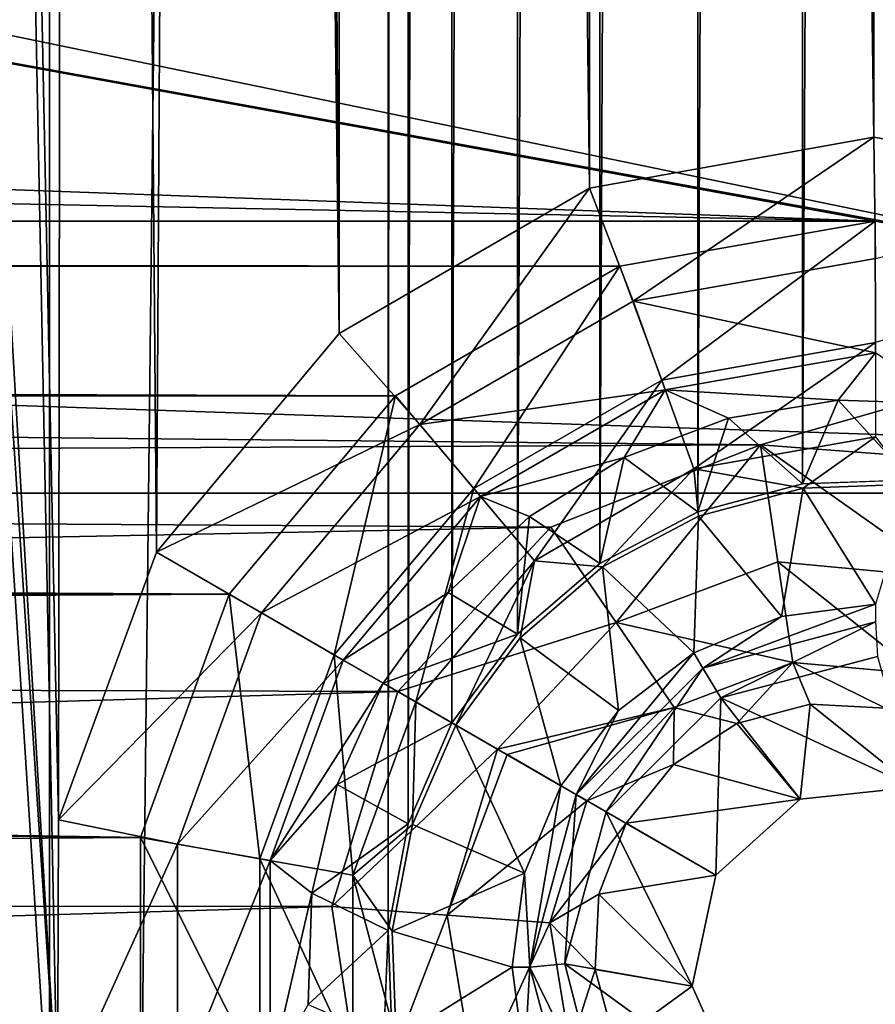
# Model space of a CAD drawing. Units: millimetres. Extents: x -101 to 101, y -101 to 101.
# Drawn here: x 68 to 71, y -41 to -38 of the extents above; entities that cross this region are included whole.
import ezdxf

# ---------------------------------------------------------------- set-up
doc = ezdxf.new("R2010")
doc.units = ezdxf.units.MM
doc.header["$LTSCALE"] = 41.718519
for name, color, linetype in [('1', 7, 'CONTINUOUS'), ('1461', 7, 'CONTINUOUS'), ('1462', 7, 'CONTINUOUS'), ('1463', 7, 'CONTINUOUS'), ('1464', 7, 'CONTINUOUS'), ('1465', 7, 'CONTINUOUS'), ('1466', 7, 'CONTINUOUS'), ('1467', 7, 'CONTINUOUS'), ('154', 7, 'CONTINUOUS'), ('155', 7, 'CONTINUOUS'), ('1595', 7, 'CONTINUOUS'), ('1596', 7, 'CONTINUOUS'), ('1597', 7, 'CONTINUOUS'), ('1598', 7, 'CONTINUOUS'), ('1949', 7, 'CONTINUOUS'), ('1951', 7, 'CONTINUOUS'), ('2102', 7, 'CONTINUOUS'), ('2103', 7, 'CONTINUOUS'), ('2258', 7, 'CONTINUOUS'), ('2259', 7, 'CONTINUOUS'), ('3', 7, 'CONTINUOUS'), ('310', 7, 'CONTINUOUS'), ('311', 7, 'CONTINUOUS'), ('409', 7, 'CONTINUOUS'), ('410', 7, 'CONTINUOUS'), ('679', 7, 'CONTINUOUS'), ('680', 7, 'CONTINUOUS')]:
    doc.layers.add(name, color=color, linetype=linetype)

msp = doc.modelspace()

# ---------------------------------------------------------------- linework, layer by layer
at = {"layer": '1', "linetype": 'CONTINUOUS'}
for points in [[(68.322, -72.7686, -3), (67.85, 0, -3), (68.322, 72.7686, -3), (68.322, -72.7686, -3)], [(69.6031, 41.1106, -3), (68.322, -72.7686, -3), (68.322, 72.7686, -3), (69.6031, 41.1106, -3)], [(69.6031, 41.1106, -3), (69.6031, -41.1106, -3), (68.322, -72.7686, -3), (69.6031, 41.1106, -3)], [(69.6031, 41.1106, -3), (69.6786, 40.7074, -3), (69.6031, -41.1106, -3), (69.6031, 41.1106, -3)], [(69.6031, -41.1106, -3), (69.6786, 40.7074, -3), (69.6786, -40.7074, -3), (69.6031, -41.1106, -3)], [(69.6786, 40.7074, -3), (69.8449, 40.325, -3), (69.6786, -40.7074, -3), (69.6786, 40.7074, -3)], [(69.8449, 40.325, -3), (69.8449, -40.325, -3), (69.6786, -40.7074, -3), (69.8449, 40.325, -3)], [(69.8449, 40.325, -3), (70.0929, 39.9897, -3), (69.8449, -40.325, -3), (69.8449, 40.325, -3)], [(69.8449, -40.325, -3), (70.0929, 39.9897, -3), (70.0929, -39.9897, -3), (69.8449, -40.325, -3)], [(70.0929, 39.9897, -3), (70.4044, 39.7228, -3), (70.0929, -39.9897, -3), (70.0929, 39.9897, -3)], [(70.0929, -39.9897, -3), (70.4044, 39.7228, -3), (70.4044, -39.7228, -3), (70.0929, -39.9897, -3)], [(70.4044, 39.7228, -3), (70.7747, 39.5267, -3), (70.4044, -39.7228, -3), (70.4044, 39.7228, -3)], [(70.4044, -39.7228, -3), (70.7747, 39.5267, -3), (70.7747, -39.5267, -3), (70.4044, -39.7228, -3)], [(70.7747, 39.5267, -3), (71.171, 39.4206, -3), (70.7747, -39.5267, -3), (70.7747, 39.5267, -3)], [(70.7747, -39.5267, -3), (71.171, 39.4206, -3), (71.171, -39.4206, -3), (70.7747, -39.5267, -3)], [(71.171, 39.4206, -3), (71.5819, 39.4057, -3), (71.171, -39.4206, -3), (71.171, 39.4206, -3)], [(71.171, -39.4206, -3), (71.5819, 39.4057, -3), (71.5819, -39.4057, -3), (71.171, -39.4206, -3)], [(63.616, -76.9177, -3), (67.85, 0, -3), (68.322, -72.7686, -3), (63.616, -76.9177, -3)], [(69.6031, -41.1106, -3), (69.6185, -41.5293, -3), (68.322, -72.7686, -3), (69.6031, -41.1106, -3)]]:
    msp.add_3dface(points, dxfattribs=at)
at = {"layer": '1461', "color": 7, "linetype": 'CONTINUOUS', "true_color": 0xfaa000}
for points in [[(70.8616, -40.2306, -4.3), (71.4553, -40.0744, -4.3), (71.5917, -40.5689, -4.3), (70.8616, -40.2306, -4.3)], [(70.4285, -40.6619, -4.3), (70.8616, -40.2306, -4.3), (70.8429, -40.9012, -4.3), (70.4285, -40.6619, -4.3)], [(70.8429, -40.9012, -4.3), (70.8616, -40.2306, -4.3), (71.1624, -40.6141, -4.3), (70.8429, -40.9012, -4.3)], [(71.1624, -40.6141, -4.3), (70.8616, -40.2306, -4.3), (71.5917, -40.5689, -4.3), (71.1624, -40.6141, -4.3)], [(70.272, -41.2375, -4.3), (70.4285, -40.6619, -4.3), (70.7541, -41.3214, -4.3), (70.272, -41.2375, -4.3)], [(70.4285, -40.6619, -4.3), (70.8429, -40.9012, -4.3), (70.7541, -41.3214, -4.3), (70.4285, -40.6619, -4.3)], [(70.4242, -41.8296, -4.3), (70.272, -41.2375, -4.3), (70.9296, -41.7157, -4.3), (70.4242, -41.8296, -4.3)], [(70.9296, -41.7157, -4.3), (70.272, -41.2375, -4.3), (70.7541, -41.3214, -4.3), (70.9296, -41.7157, -4.3)]]:
    msp.add_3dface(points, dxfattribs=at)
at = {"layer": '1462', "color": 7, "linetype": 'CONTINUOUS', "true_color": 0xfaa000}
for points in [[(69.6952, -40.7096, -0.8608), (69.8594, -40.3333, -0.8608), (70.1197, -40.8943, -4.1278), (69.6952, -40.7096, -0.8608)], [(69.8594, -40.3333, -0.8608), (70.257, -40.5629, -4.1278), (70.1197, -40.8943, -4.1278), (69.8594, -40.3333, -0.8608)], [(69.6189, -41.113, -0.8608), (69.6952, -40.7096, -0.8608), (70.1197, -40.8943, -4.1278), (69.6189, -41.113, -0.8608)], [(70.0729, -41.25, -4.1278), (69.6189, -41.113, -0.8608), (70.1197, -40.8943, -4.1278), (70.0729, -41.25, -4.1278)], [(69.6342, -41.5232, -0.8608), (69.6189, -41.113, -0.8608), (70.0729, -41.25, -4.1278), (69.6342, -41.5232, -0.8608)], [(70.1197, -41.6056, -4.1278), (69.6342, -41.5232, -0.8608), (70.0729, -41.25, -4.1278), (70.1197, -41.6056, -4.1278)]]:
    msp.add_3dface(points, dxfattribs=at)
at = {"layer": '1463', "color": 7, "linetype": 'CONTINUOUS', "true_color": 0xfaa000}
for points in [[(68.6667, -40.7586), (69.0018, -39.8382), (69.1186, -40.8394, -0.1116), (68.6667, -40.7586)], [(69.0018, -39.8382), (69.3994, -40.0678, -0.1116), (69.1186, -40.8394, -0.1116), (69.0018, -39.8382)], [(69.3994, -40.0678, -0.1116), (69.4701, -40.9014, -0.4221), (69.1186, -40.8394, -0.1116), (69.3994, -40.0678, -0.1116)], [(69.7085, -40.2462, -0.4221), (69.4701, -40.9014, -0.4221), (69.3994, -40.0678, -0.1116), (69.7085, -40.2462, -0.4221)], [(69.7085, -40.2462, -0.4221), (69.6952, -40.7096, -0.8608), (69.4701, -40.9014, -0.4221), (69.7085, -40.2462, -0.4221)], [(69.8594, -40.3333, -0.8608), (69.6952, -40.7096, -0.8608), (69.7085, -40.2462, -0.4221), (69.8594, -40.3333, -0.8608)], [(69.6952, -40.7096, -0.8608), (69.6189, -41.113, -0.8608), (69.4701, -40.9014, -0.4221), (69.6952, -40.7096, -0.8608)], [(68.6664, -41.7389), (68.6667, -40.7586), (69.1186, -41.6606, -0.1116), (68.6664, -41.7389)], [(68.6667, -40.7586), (69.1186, -40.8394, -0.1116), (69.1186, -41.6606, -0.1116), (68.6667, -40.7586)], [(69.4701, -40.9014, -0.4221), (69.4701, -41.5986, -0.4221), (69.1186, -40.8394, -0.1116), (69.4701, -40.9014, -0.4221)], [(69.1186, -40.8394, -0.1116), (69.4701, -41.5986, -0.4221), (69.1186, -41.6606, -0.1116), (69.1186, -40.8394, -0.1116)], [(69.6189, -41.113, -0.8608), (69.6342, -41.5232, -0.8608), (69.4701, -40.9014, -0.4221), (69.6189, -41.113, -0.8608)], [(69.4701, -40.9014, -0.4221), (69.6342, -41.5232, -0.8608), (69.4701, -41.5986, -0.4221), (69.4701, -40.9014, -0.4221)]]:
    msp.add_3dface(points, dxfattribs=at)
at = {"layer": '1464', "color": 7, "linetype": 'CONTINUOUS', "true_color": 0xfaa000}
for points in [[(70.7773, -39.5434, -0.8608), (71.1739, -39.4371, -0.8608), (71.0914, -39.9226, -4.1278), (70.7773, -39.5434, -0.8608)], [(71.0914, -39.9226, -4.1278), (71.1739, -39.4371, -0.8608), (71.4471, -39.8758, -4.1278), (71.0914, -39.9226, -4.1278)], [(71.1739, -39.4371, -0.8608), (71.5841, -39.4218, -0.8608), (71.4471, -39.8758, -4.1278), (71.1739, -39.4371, -0.8608)], [(70.4143, -39.7352, -0.8608), (70.7773, -39.5434, -0.8608), (70.76, -40.0599, -4.1278), (70.4143, -39.7352, -0.8608)], [(70.76, -40.0599, -4.1278), (70.7773, -39.5434, -0.8608), (71.0914, -39.9226, -4.1278), (70.76, -40.0599, -4.1278)], [(70.1032, -40.003, -0.8608), (70.4143, -39.7352, -0.8608), (70.4754, -40.2783, -4.1278), (70.1032, -40.003, -0.8608)], [(70.4754, -40.2783, -4.1278), (70.4143, -39.7352, -0.8608), (70.76, -40.0599, -4.1278), (70.4754, -40.2783, -4.1278)], [(70.257, -40.5629, -4.1278), (69.8594, -40.3333, -0.8608), (70.1032, -40.003, -0.8608), (70.257, -40.5629, -4.1278)], [(70.257, -40.5629, -4.1278), (70.1032, -40.003, -0.8608), (70.4754, -40.2783, -4.1278), (70.257, -40.5629, -4.1278)]]:
    msp.add_3dface(points, dxfattribs=at)
at = {"layer": '1465', "color": 7, "linetype": 'CONTINUOUS', "true_color": 0xfaa000}
for points in [[(70.4801, -38.5974), (71.446, -38.4269), (70.6384, -39.0281, -0.1116), (70.4801, -38.5974)], [(71.446, -38.4269), (71.4471, -38.8856, -0.1116), (70.6384, -39.0281, -0.1116), (71.446, -38.4269)], [(71.446, -38.4269), (72.4122, -38.5971), (71.4471, -38.8856, -0.1116), (71.446, -38.4269)], [(69.6313, -39.0878), (70.4801, -38.5974), (69.9273, -39.4387, -0.1116), (69.6313, -39.0878)], [(70.4801, -38.5974), (70.6384, -39.0281, -0.1116), (69.9273, -39.4387, -0.1116), (70.4801, -38.5974)], [(71.4471, -38.8856, -0.1116), (70.7605, -39.3635, -0.4221), (70.6384, -39.0281, -0.1116), (71.4471, -38.8856, -0.1116)], [(71.4471, -39.2425, -0.4221), (70.7605, -39.3635, -0.4221), (71.4471, -38.8856, -0.1116), (71.4471, -39.2425, -0.4221)], [(70.6384, -39.0281, -0.1116), (70.1567, -39.7121, -0.4221), (69.9273, -39.4387, -0.1116), (70.6384, -39.0281, -0.1116)], [(70.7605, -39.3635, -0.4221), (70.1567, -39.7121, -0.4221), (70.6384, -39.0281, -0.1116), (70.7605, -39.3635, -0.4221)], [(69.0018, -39.8382), (69.6313, -39.0878), (69.3994, -40.0678, -0.1116), (69.0018, -39.8382)], [(69.3994, -40.0678, -0.1116), (69.6313, -39.0878), (69.9273, -39.4387, -0.1116), (69.3994, -40.0678, -0.1116)], [(71.4471, -39.2425, -0.4221), (71.1739, -39.4371, -0.8608), (70.7605, -39.3635, -0.4221), (71.4471, -39.2425, -0.4221)], [(71.5841, -39.4218, -0.8608), (71.1739, -39.4371, -0.8608), (71.4471, -39.2425, -0.4221), (71.5841, -39.4218, -0.8608)], [(70.7605, -39.3635, -0.4221), (70.4143, -39.7352, -0.8608), (70.1567, -39.7121, -0.4221), (70.7605, -39.3635, -0.4221)], [(70.7773, -39.5434, -0.8608), (70.4143, -39.7352, -0.8608), (70.7605, -39.3635, -0.4221), (70.7773, -39.5434, -0.8608)], [(71.1739, -39.4371, -0.8608), (70.7773, -39.5434, -0.8608), (70.7605, -39.3635, -0.4221), (71.1739, -39.4371, -0.8608)], [(69.7085, -40.2462, -0.4221), (69.3994, -40.0678, -0.1116), (69.9273, -39.4387, -0.1116), (69.7085, -40.2462, -0.4221)], [(70.1567, -39.7121, -0.4221), (69.7085, -40.2462, -0.4221), (69.9273, -39.4387, -0.1116), (70.1567, -39.7121, -0.4221)], [(69.8594, -40.3333, -0.8608), (69.7085, -40.2462, -0.4221), (70.1567, -39.7121, -0.4221), (69.8594, -40.3333, -0.8608)], [(70.1032, -40.003, -0.8608), (69.8594, -40.3333, -0.8608), (70.1567, -39.7121, -0.4221), (70.1032, -40.003, -0.8608)], [(70.4143, -39.7352, -0.8608), (70.1032, -40.003, -0.8608), (70.1567, -39.7121, -0.4221), (70.4143, -39.7352, -0.8608)]]:
    msp.add_3dface(points, dxfattribs=at)
at = {"layer": '1466', "color": 7, "linetype": 'CONTINUOUS', "true_color": 0xfaa000}
for points in [[(70.4011, -40.9732, 0.6767), (70.8429, -40.9012, -4.3), (70.5036, -40.7053, 0.6785), (70.4011, -40.9732, 0.6767)], [(70.7541, -41.3214, -4.3), (70.8429, -40.9012, -4.3), (70.4011, -40.9732, 0.6767), (70.7541, -41.3214, -4.3)], [(70.3868, -41.2583, 0.6718), (70.7541, -41.3214, -4.3), (70.4011, -40.9732, 0.6767), (70.3868, -41.2583, 0.6718)], [(70.4616, -41.5342, 0.6641), (70.7541, -41.3214, -4.3), (70.3868, -41.2583, 0.6718), (70.4616, -41.5342, 0.6641)], [(70.9296, -41.7157, -4.3), (70.7541, -41.3214, -4.3), (70.4616, -41.5342, 0.6641), (70.9296, -41.7157, -4.3)]]:
    msp.add_3dface(points, dxfattribs=at)
at = {"layer": '1467', "color": 7, "linetype": 'CONTINUOUS', "true_color": 0xfaa000}
for points in [[(70.9232, -40.3281, 0.6718), (71.1624, -40.6141, -4.3), (71.1995, -40.2545, 0.6641), (70.9232, -40.3281, 0.6718)], [(71.1624, -40.6141, -4.3), (71.5917, -40.5689, -4.3), (71.1995, -40.2545, 0.6641), (71.1624, -40.6141, -4.3)], [(71.1995, -40.2545, 0.6641), (71.5917, -40.5689, -4.3), (71.4852, -40.27, 0.6544), (71.1995, -40.2545, 0.6641)], [(70.6835, -40.4833, 0.6768), (71.1624, -40.6141, -4.3), (70.9232, -40.3281, 0.6718), (70.6835, -40.4833, 0.6768)], [(70.5036, -40.7053, 0.6785), (71.1624, -40.6141, -4.3), (70.6835, -40.4833, 0.6768), (70.5036, -40.7053, 0.6785)], [(70.8429, -40.9012, -4.3), (71.1624, -40.6141, -4.3), (70.5036, -40.7053, 0.6785), (70.8429, -40.9012, -4.3)]]:
    msp.add_3dface(points, dxfattribs=at)
at = {"layer": '154', "linetype": 'CONTINUOUS'}
for points in [[(69.4106, -40.5587, -0.8608), (69.8449, -40.325, -3), (69.5846, -40.1747, -0.8608), (69.4106, -40.5587, -0.8608)], [(69.6786, -40.7074, -3), (69.8449, -40.325, -3), (69.4106, -40.5587, -0.8608), (69.6786, -40.7074, -3)], [(69.3149, -40.9693, -0.8608), (69.6786, -40.7074, -3), (69.4106, -40.5587, -0.8608), (69.3149, -40.9693, -0.8608)], [(69.6031, -41.1106, -3), (69.6786, -40.7074, -3), (69.3149, -40.9693, -0.8608), (69.6031, -41.1106, -3)], [(69.3011, -41.3907, -0.8608), (69.6031, -41.1106, -3), (69.3149, -40.9693, -0.8608), (69.3011, -41.3907, -0.8608)], [(69.6185, -41.5293, -3), (69.6031, -41.1106, -3), (69.3011, -41.3907, -0.8608), (69.6185, -41.5293, -3)]]:
    msp.add_3dface(points, dxfattribs=at)
at = {"layer": '155', "linetype": 'CONTINUOUS'}
for points in [[(70.8905, -39.1726, -0.8608), (71.171, -39.4206, -3), (71.3064, -39.104, -0.8608), (70.8905, -39.1726, -0.8608)], [(71.171, -39.4206, -3), (71.5819, -39.4057, -3), (71.3064, -39.104, -0.8608), (71.171, -39.4206, -3)], [(71.3064, -39.104, -0.8608), (71.5819, -39.4057, -3), (71.7278, -39.1178, -0.8608), (71.3064, -39.104, -0.8608)], [(70.4959, -39.3211, -0.8608), (70.7747, -39.5267, -3), (70.8905, -39.1726, -0.8608), (70.4959, -39.3211, -0.8608)], [(70.7747, -39.5267, -3), (71.171, -39.4206, -3), (70.8905, -39.1726, -0.8608), (70.7747, -39.5267, -3)], [(70.1379, -39.5438, -0.8608), (70.4044, -39.7228, -3), (70.4959, -39.3211, -0.8608), (70.1379, -39.5438, -0.8608)], [(70.4044, -39.7228, -3), (70.7747, -39.5267, -3), (70.4959, -39.3211, -0.8608), (70.4044, -39.7228, -3)], [(69.8302, -39.832, -0.8608), (70.0929, -39.9897, -3), (70.1379, -39.5438, -0.8608), (69.8302, -39.832, -0.8608)], [(70.0929, -39.9897, -3), (70.4044, -39.7228, -3), (70.1379, -39.5438, -0.8608), (70.0929, -39.9897, -3)], [(69.5846, -40.1747, -0.8608), (70.0929, -39.9897, -3), (69.8302, -39.832, -0.8608), (69.5846, -40.1747, -0.8608)], [(69.8449, -40.325, -3), (70.0929, -39.9897, -3), (69.5846, -40.1747, -0.8608), (69.8449, -40.325, -3)]]:
    msp.add_3dface(points, dxfattribs=at)
at = {"layer": '1595', "color": 7, "linetype": 'CONTINUOUS', "true_color": 0xfaa000}
for points in [[(71.0914, -39.9226, -4.1278), (71.4471, -39.8758, -4.1278), (70.7934, -40.1178, -4.2509), (71.0914, -39.9226, -4.1278)], [(70.7934, -40.1178, -4.2509), (71.4471, -39.8758, -4.1278), (71.4471, -39.9426, -4.2509), (70.7934, -40.1178, -4.2509)], [(70.76, -40.0599, -4.1278), (71.0914, -39.9226, -4.1278), (70.7934, -40.1178, -4.2509), (70.76, -40.0599, -4.1278)], [(70.8616, -40.2306, -4.3), (70.7934, -40.1178, -4.2509), (71.4471, -39.9426, -4.2509), (70.8616, -40.2306, -4.3)], [(71.4553, -40.0744, -4.3), (70.8616, -40.2306, -4.3), (71.4471, -39.9426, -4.2509), (71.4553, -40.0744, -4.3)], [(70.4754, -40.2783, -4.1278), (70.76, -40.0599, -4.1278), (70.3149, -40.5963, -4.2509), (70.4754, -40.2783, -4.1278)], [(70.3149, -40.5963, -4.2509), (70.76, -40.0599, -4.1278), (70.7934, -40.1178, -4.2509), (70.3149, -40.5963, -4.2509)], [(70.4285, -40.6619, -4.3), (70.3149, -40.5963, -4.2509), (70.7934, -40.1178, -4.2509), (70.4285, -40.6619, -4.3)], [(70.8616, -40.2306, -4.3), (70.4285, -40.6619, -4.3), (70.7934, -40.1178, -4.2509), (70.8616, -40.2306, -4.3)], [(70.257, -40.5629, -4.1278), (70.4754, -40.2783, -4.1278), (70.3149, -40.5963, -4.2509), (70.257, -40.5629, -4.1278)]]:
    msp.add_3dface(points, dxfattribs=at)
at = {"layer": '1596', "color": 7, "linetype": 'CONTINUOUS', "true_color": 0xfaa000}
for points in [[(70.1197, -40.8943, -4.1278), (70.257, -40.5629, -4.1278), (70.1397, -41.25, -4.2509), (70.1197, -40.8943, -4.1278)], [(70.1397, -41.25, -4.2509), (70.257, -40.5629, -4.1278), (70.3149, -40.5963, -4.2509), (70.1397, -41.25, -4.2509)], [(70.272, -41.2375, -4.3), (70.1397, -41.25, -4.2509), (70.3149, -40.5963, -4.2509), (70.272, -41.2375, -4.3)], [(70.4285, -40.6619, -4.3), (70.272, -41.2375, -4.3), (70.3149, -40.5963, -4.2509), (70.4285, -40.6619, -4.3)], [(70.0729, -41.25, -4.1278), (70.1197, -40.8943, -4.1278), (70.1397, -41.25, -4.2509), (70.0729, -41.25, -4.1278)], [(70.272, -41.2375, -4.3), (70.4242, -41.8296, -4.3), (70.1397, -41.25, -4.2509), (70.272, -41.2375, -4.3)], [(70.1197, -41.6056, -4.1278), (70.0729, -41.25, -4.1278), (70.1397, -41.25, -4.2509), (70.1197, -41.6056, -4.1278)], [(70.3149, -41.9037, -4.2509), (70.1197, -41.6056, -4.1278), (70.1397, -41.25, -4.2509), (70.3149, -41.9037, -4.2509)], [(70.4242, -41.8296, -4.3), (70.3149, -41.9037, -4.2509), (70.1397, -41.25, -4.2509), (70.4242, -41.8296, -4.3)]]:
    msp.add_3dface(points, dxfattribs=at)
at = {"layer": '1597', "color": 7, "linetype": 'CONTINUOUS', "true_color": 0xfaa000}
for points in [[(69.6403, -40.2068, 1.6), (69.39, -41.0202, 1.6), (70.0176, -40.4247, 1.5), (69.6403, -40.2068, 1.6)], [(70.0176, -40.4247, 1.5), (69.39, -41.0202, 1.6), (69.8273, -41.0524, 1.4986), (70.0176, -40.4247, 1.5)], [(70.0535, -40.4454, 1.4788), (70.0176, -40.4247, 1.5), (69.8273, -41.0524, 1.4986), (70.0535, -40.4454, 1.4788)], [(70.3557, -40.6199, 1.1636), (70.0535, -40.4454, 1.4788), (69.8273, -41.0524, 1.4986), (70.3557, -40.6199, 1.1636)], [(70.3557, -40.6199, 1.1636), (69.8273, -41.0524, 1.4986), (70.2153, -41.0814, 1.1607), (70.3557, -40.6199, 1.1636)], [(70.5036, -40.7053, 0.6785), (70.3557, -40.6199, 1.1636), (70.2153, -41.0814, 1.1607), (70.5036, -40.7053, 0.6785)], [(70.4011, -40.9732, 0.6767), (70.5036, -40.7053, 0.6785), (70.2153, -41.0814, 1.1607), (70.4011, -40.9732, 0.6767)], [(70.3868, -41.2583, 0.6718), (70.4011, -40.9732, 0.6767), (70.2153, -41.0814, 1.1607), (70.3868, -41.2583, 0.6718)], [(69.39, -41.0202, 1.6), (69.5169, -41.8608, 1.6), (69.8273, -41.0524, 1.4986), (69.39, -41.0202, 1.6)], [(69.8273, -41.0524, 1.4986), (69.5169, -41.8608, 1.6), (69.9333, -41.6973, 1.4943), (69.8273, -41.0524, 1.4986)], [(69.8273, -41.0524, 1.4986), (69.9333, -41.6973, 1.4943), (70.2153, -41.0814, 1.1607), (69.8273, -41.0524, 1.4986)], [(70.2153, -41.0814, 1.1607), (69.9333, -41.6973, 1.4943), (70.2924, -41.5562, 1.1527), (70.2153, -41.0814, 1.1607)], [(70.3868, -41.2583, 0.6718), (70.2153, -41.0814, 1.1607), (70.2924, -41.5562, 1.1527), (70.3868, -41.2583, 0.6718)], [(70.4616, -41.5342, 0.6641), (70.3868, -41.2583, 0.6718), (70.2924, -41.5562, 1.1527), (70.4616, -41.5342, 0.6641)]]:
    msp.add_3dface(points, dxfattribs=at)
at = {"layer": '1598', "color": 7, "linetype": 'CONTINUOUS', "true_color": 0xfaa000}
for points in [[(71.0118, -39.2728, 1.6), (70.2185, -39.5841, 1.6), (70.4661, -39.946, 1.4985), (71.0118, -39.2728, 1.6)], [(71.0776, -39.7153, 1.4943), (71.0118, -39.2728, 1.6), (70.4661, -39.946, 1.4985), (71.0776, -39.7153, 1.4943)], [(71.8595, -39.3369, 1.6), (71.0118, -39.2728, 1.6), (71.7238, -39.7761, 1.4879), (71.8595, -39.3369, 1.6)], [(71.7238, -39.7761, 1.4879), (71.0118, -39.2728, 1.6), (71.0776, -39.7153, 1.4943), (71.7238, -39.7761, 1.4879)], [(70.2185, -39.5841, 1.6), (69.6403, -40.2068, 1.6), (70.4661, -39.946, 1.4985), (70.2185, -39.5841, 1.6)], [(71.0776, -39.7153, 1.4943), (70.4661, -39.946, 1.4985), (71.135, -40.0969, 1.1527), (71.0776, -39.7153, 1.4943)], [(71.7238, -39.7761, 1.4879), (71.0776, -39.7153, 1.4943), (71.6114, -40.1402, 1.141), (71.7238, -39.7761, 1.4879)], [(71.6114, -40.1402, 1.141), (71.0776, -39.7153, 1.4943), (71.135, -40.0969, 1.1527), (71.6114, -40.1402, 1.141)], [(70.4661, -39.946, 1.4985), (69.6403, -40.2068, 1.6), (70.0176, -40.4247, 1.5), (70.4661, -39.946, 1.4985)], [(70.4661, -39.946, 1.4985), (70.0176, -40.4247, 1.5), (70.6852, -40.2676, 1.1607), (70.4661, -39.946, 1.4985)], [(71.135, -40.0969, 1.1527), (70.4661, -39.946, 1.4985), (70.6852, -40.2676, 1.1607), (71.135, -40.0969, 1.1527)], [(70.9232, -40.3281, 0.6718), (71.135, -40.0969, 1.1527), (70.6852, -40.2676, 1.1607), (70.9232, -40.3281, 0.6718)], [(70.9232, -40.3281, 0.6718), (71.1995, -40.2545, 0.6641), (71.135, -40.0969, 1.1527), (70.9232, -40.3281, 0.6718)], [(71.1995, -40.2545, 0.6641), (71.4852, -40.27, 0.6544), (71.135, -40.0969, 1.1527), (71.1995, -40.2545, 0.6641)], [(71.4852, -40.27, 0.6544), (71.6114, -40.1402, 1.141), (71.135, -40.0969, 1.1527), (71.4852, -40.27, 0.6544)], [(70.6852, -40.2676, 1.1607), (70.0176, -40.4247, 1.5), (70.0535, -40.4454, 1.4788), (70.6852, -40.2676, 1.1607)], [(70.3557, -40.6199, 1.1636), (70.6852, -40.2676, 1.1607), (70.0535, -40.4454, 1.4788), (70.3557, -40.6199, 1.1636)], [(70.6835, -40.4833, 0.6768), (70.6852, -40.2676, 1.1607), (70.3557, -40.6199, 1.1636), (70.6835, -40.4833, 0.6768)], [(70.6835, -40.4833, 0.6768), (70.9232, -40.3281, 0.6718), (70.6852, -40.2676, 1.1607), (70.6835, -40.4833, 0.6768)], [(70.5036, -40.7053, 0.6785), (70.6835, -40.4833, 0.6768), (70.3557, -40.6199, 1.1636), (70.5036, -40.7053, 0.6785)]]:
    msp.add_3dface(points, dxfattribs=at)
at = {"layer": '1949', "color": 7, "linetype": 'CONTINUOUS', "true_color": 0xfaa000}
for points in [[(68.322, -72.7686, -3), (67.85, 0, -3), (68.322, 72.7686, -3), (68.322, -72.7686, -3)], [(69.6031, 41.1106, -3), (68.322, -72.7686, -3), (68.322, 72.7686, -3), (69.6031, 41.1106, -3)], [(69.6031, 41.1106, -3), (69.6031, -41.1106, -3), (68.322, -72.7686, -3), (69.6031, 41.1106, -3)], [(69.6031, 41.1106, -3), (69.6786, 40.7074, -3), (69.6031, -41.1106, -3), (69.6031, 41.1106, -3)], [(69.6031, -41.1106, -3), (69.6786, 40.7074, -3), (69.6786, -40.7074, -3), (69.6031, -41.1106, -3)], [(69.6786, 40.7074, -3), (69.8449, 40.325, -3), (69.6786, -40.7074, -3), (69.6786, 40.7074, -3)], [(69.8449, 40.325, -3), (69.8449, -40.325, -3), (69.6786, -40.7074, -3), (69.8449, 40.325, -3)], [(69.8449, 40.325, -3), (70.0929, 39.9897, -3), (69.8449, -40.325, -3), (69.8449, 40.325, -3)], [(69.8449, -40.325, -3), (70.0929, 39.9897, -3), (70.0929, -39.9897, -3), (69.8449, -40.325, -3)], [(70.0929, 39.9897, -3), (70.4044, 39.7228, -3), (70.0929, -39.9897, -3), (70.0929, 39.9897, -3)], [(70.0929, -39.9897, -3), (70.4044, 39.7228, -3), (70.4044, -39.7228, -3), (70.0929, -39.9897, -3)], [(70.4044, 39.7228, -3), (70.7747, 39.5267, -3), (70.4044, -39.7228, -3), (70.4044, 39.7228, -3)], [(70.4044, -39.7228, -3), (70.7747, 39.5267, -3), (70.7747, -39.5267, -3), (70.4044, -39.7228, -3)], [(70.7747, 39.5267, -3), (71.171, 39.4206, -3), (70.7747, -39.5267, -3), (70.7747, 39.5267, -3)], [(70.7747, -39.5267, -3), (71.171, 39.4206, -3), (71.171, -39.4206, -3), (70.7747, -39.5267, -3)], [(71.171, 39.4206, -3), (71.5819, 39.4057, -3), (71.171, -39.4206, -3), (71.171, 39.4206, -3)], [(71.171, -39.4206, -3), (71.5819, 39.4057, -3), (71.5819, -39.4057, -3), (71.171, -39.4206, -3)], [(63.616, -76.9177, -3), (67.85, 0, -3), (68.322, -72.7686, -3), (63.616, -76.9177, -3)], [(69.6031, -41.1106, -3), (69.6185, -41.5293, -3), (68.322, -72.7686, -3), (69.6031, -41.1106, -3)]]:
    msp.add_3dface(points, dxfattribs=at)
at = {"layer": '1951', "color": 7, "linetype": 'CONTINUOUS', "true_color": 0xfaa000}
for points in [[(69.4185, 38.8525), (69.1409, 0), (69.4186, -38.8524), (69.4185, 38.8525)], [(70.3651, 38.3016), (69.4185, 38.8525), (70.365, -38.3017), (70.3651, 38.3016)], [(70.365, -38.3017), (69.4185, 38.8525), (69.4186, -38.8524), (70.365, -38.3017)], [(71.4411, -38.1097), (70.3651, 38.3016), (70.365, -38.3017), (71.4411, -38.1097)], [(71.4412, 38.1097), (70.3651, 38.3016), (71.4411, -38.1097), (71.4412, 38.1097)], [(72.5193, -38.2985), (71.4412, 38.1097), (71.4411, -38.1097), (72.5193, -38.2985)], [(71.4412, 38.1097), (72.5193, -38.2985), (72.3403, 9.6916), (71.4412, 38.1097)], [(69.1409, 0), (68.9555, -1.0621), (69.4186, -38.8524), (69.1409, 0)], [(68.9555, -1.0621), (68.4113, -2.0123), (68.727, -39.6795), (68.9555, -1.0621)], [(69.4186, -38.8524), (68.9555, -1.0621), (68.727, -39.6795), (69.4186, -38.8524)], [(68.4113, -2.0123), (67.5753, -2.7166), (68.3565, -40.6919), (68.4113, -2.0123)], [(68.727, -39.6795), (68.4113, -2.0123), (68.3565, -40.6919), (68.727, -39.6795)], [(67.5753, -2.7166), (66.8808, -16.8212), (68.3527, -41.7872), (67.5753, -2.7166)], [(68.3565, -40.6919), (67.5753, -2.7166), (68.3527, -41.7872), (68.3565, -40.6919)], [(66.8808, -16.8212), (66.785, -17.895), (68.3527, -41.7872), (66.8808, -16.8212)], [(69.5464, -60.9882), (66.785, -17.895), (66.331, -18.8729), (69.5464, -60.9882)], [(66.785, -17.895), (69.5464, -60.9882), (68.3527, -41.7872), (66.785, -17.895)], [(65.5594, -19.6499), (69.5464, -60.9882), (66.331, -18.8729), (65.5594, -19.6499)], [(65.4135, -65.4001), (69.5464, -60.9882), (65.5594, -19.6499), (65.4135, -65.4001)]]:
    msp.add_3dface(points, dxfattribs=at)
at = {"layer": '2102', "color": 7, "linetype": 'CONTINUOUS', "true_color": 0xfaa000}
for points in [[(69.4106, -40.5587, -0.8608), (69.8449, -40.325, -3), (69.5846, -40.1747, -0.8608), (69.4106, -40.5587, -0.8608)], [(69.6786, -40.7074, -3), (69.8449, -40.325, -3), (69.4106, -40.5587, -0.8608), (69.6786, -40.7074, -3)], [(69.3149, -40.9693, -0.8608), (69.6786, -40.7074, -3), (69.4106, -40.5587, -0.8608), (69.3149, -40.9693, -0.8608)], [(69.6031, -41.1106, -3), (69.6786, -40.7074, -3), (69.3149, -40.9693, -0.8608), (69.6031, -41.1106, -3)], [(69.3011, -41.3907, -0.8608), (69.6031, -41.1106, -3), (69.3149, -40.9693, -0.8608), (69.3011, -41.3907, -0.8608)], [(69.6185, -41.5293, -3), (69.6031, -41.1106, -3), (69.3011, -41.3907, -0.8608), (69.6185, -41.5293, -3)]]:
    msp.add_3dface(points, dxfattribs=at)
at = {"layer": '2103', "color": 7, "linetype": 'CONTINUOUS', "true_color": 0xfaa000}
for points in [[(70.8905, -39.1726, -0.8608), (71.171, -39.4206, -3), (71.3064, -39.104, -0.8608), (70.8905, -39.1726, -0.8608)], [(71.171, -39.4206, -3), (71.5819, -39.4057, -3), (71.3064, -39.104, -0.8608), (71.171, -39.4206, -3)], [(71.3064, -39.104, -0.8608), (71.5819, -39.4057, -3), (71.7278, -39.1178, -0.8608), (71.3064, -39.104, -0.8608)], [(70.4959, -39.3211, -0.8608), (70.7747, -39.5267, -3), (70.8905, -39.1726, -0.8608), (70.4959, -39.3211, -0.8608)], [(70.7747, -39.5267, -3), (71.171, -39.4206, -3), (70.8905, -39.1726, -0.8608), (70.7747, -39.5267, -3)], [(70.1379, -39.5438, -0.8608), (70.4044, -39.7228, -3), (70.4959, -39.3211, -0.8608), (70.1379, -39.5438, -0.8608)], [(70.4044, -39.7228, -3), (70.7747, -39.5267, -3), (70.4959, -39.3211, -0.8608), (70.4044, -39.7228, -3)], [(69.8302, -39.832, -0.8608), (70.0929, -39.9897, -3), (70.1379, -39.5438, -0.8608), (69.8302, -39.832, -0.8608)], [(70.0929, -39.9897, -3), (70.4044, -39.7228, -3), (70.1379, -39.5438, -0.8608), (70.0929, -39.9897, -3)], [(69.5846, -40.1747, -0.8608), (70.0929, -39.9897, -3), (69.8302, -39.832, -0.8608), (69.5846, -40.1747, -0.8608)], [(69.8449, -40.325, -3), (70.0929, -39.9897, -3), (69.5846, -40.1747, -0.8608), (69.8449, -40.325, -3)]]:
    msp.add_3dface(points, dxfattribs=at)
at = {"layer": '2258', "color": 7, "linetype": 'CONTINUOUS', "true_color": 0xfaa000}
for points in [[(71.4411, -38.1097), (70.365, -38.3017), (70.5299, -38.73, -0.1116), (71.4411, -38.1097)], [(71.4471, -38.5683, -0.1116), (71.4411, -38.1097), (70.5299, -38.73, -0.1116), (71.4471, -38.5683, -0.1116)], [(72.5193, -38.2985), (71.4411, -38.1097), (71.4471, -38.5683, -0.1116), (72.5193, -38.2985)], [(70.365, -38.3017), (69.4186, -38.8524), (69.7233, -39.1957, -0.1116), (70.365, -38.3017)], [(70.5299, -38.73, -0.1116), (70.365, -38.3017), (69.7233, -39.1957, -0.1116), (70.5299, -38.73, -0.1116)], [(71.4471, -38.5683, -0.1116), (70.5299, -38.73, -0.1116), (71.4471, -38.9252, -0.4221), (71.4471, -38.5683, -0.1116)], [(70.5299, -38.73, -0.1116), (69.7233, -39.1957, -0.1116), (70.652, -39.0654, -0.4221), (70.5299, -38.73, -0.1116)], [(71.4471, -38.9252, -0.4221), (70.5299, -38.73, -0.1116), (70.652, -39.0654, -0.4221), (71.4471, -38.9252, -0.4221)], [(69.4186, -38.8524), (68.727, -39.6795), (69.7233, -39.1957, -0.1116), (69.4186, -38.8524)], [(71.3064, -39.104, -0.8608), (71.4471, -38.9252, -0.4221), (70.652, -39.0654, -0.4221), (71.3064, -39.104, -0.8608)], [(71.3064, -39.104, -0.8608), (71.7278, -39.1178, -0.8608), (71.4471, -38.9252, -0.4221), (71.3064, -39.104, -0.8608)], [(70.652, -39.0654, -0.4221), (69.7233, -39.1957, -0.1116), (69.9527, -39.4691, -0.4221), (70.652, -39.0654, -0.4221)], [(70.4959, -39.3211, -0.8608), (70.652, -39.0654, -0.4221), (69.9527, -39.4691, -0.4221), (70.4959, -39.3211, -0.8608)], [(70.4959, -39.3211, -0.8608), (70.8905, -39.1726, -0.8608), (70.652, -39.0654, -0.4221), (70.4959, -39.3211, -0.8608)], [(70.8905, -39.1726, -0.8608), (71.3064, -39.104, -0.8608), (70.652, -39.0654, -0.4221), (70.8905, -39.1726, -0.8608)], [(69.7233, -39.1957, -0.1116), (68.727, -39.6795), (69.1246, -39.9091, -0.1116), (69.7233, -39.1957, -0.1116)], [(69.7233, -39.1957, -0.1116), (69.1246, -39.9091, -0.1116), (69.9527, -39.4691, -0.4221), (69.7233, -39.1957, -0.1116)], [(70.1379, -39.5438, -0.8608), (70.4959, -39.3211, -0.8608), (69.9527, -39.4691, -0.4221), (70.1379, -39.5438, -0.8608)], [(69.9527, -39.4691, -0.4221), (69.1246, -39.9091, -0.1116), (69.4337, -40.0876, -0.4221), (69.9527, -39.4691, -0.4221)], [(69.8302, -39.832, -0.8608), (69.9527, -39.4691, -0.4221), (69.4337, -40.0876, -0.4221), (69.8302, -39.832, -0.8608)], [(69.8302, -39.832, -0.8608), (70.1379, -39.5438, -0.8608), (69.9527, -39.4691, -0.4221), (69.8302, -39.832, -0.8608)], [(69.5846, -40.1747, -0.8608), (69.8302, -39.832, -0.8608), (69.4337, -40.0876, -0.4221), (69.5846, -40.1747, -0.8608)]]:
    msp.add_3dface(points, dxfattribs=at)
at = {"layer": '2259', "color": 7, "linetype": 'CONTINUOUS', "true_color": 0xfaa000}
for points in [[(68.727, -39.6795), (68.3565, -40.6919), (69.1246, -39.9091, -0.1116), (68.727, -39.6795)], [(69.1246, -39.9091, -0.1116), (68.3565, -40.6919), (68.8061, -40.7843, -0.1116), (69.1246, -39.9091, -0.1116)], [(69.4337, -40.0876, -0.4221), (69.1246, -39.9091, -0.1116), (68.8061, -40.7843, -0.1116), (69.4337, -40.0876, -0.4221)], [(69.4337, -40.0876, -0.4221), (68.8061, -40.7843, -0.1116), (69.1576, -40.8463, -0.4221), (69.4337, -40.0876, -0.4221)], [(69.5846, -40.1747, -0.8608), (69.4337, -40.0876, -0.4221), (69.1576, -40.8463, -0.4221), (69.5846, -40.1747, -0.8608)], [(69.4106, -40.5587, -0.8608), (69.5846, -40.1747, -0.8608), (69.1576, -40.8463, -0.4221), (69.4106, -40.5587, -0.8608)], [(69.3149, -40.9693, -0.8608), (69.4106, -40.5587, -0.8608), (69.1576, -40.8463, -0.4221), (69.3149, -40.9693, -0.8608)], [(68.3565, -40.6919), (68.3527, -41.7872), (68.8061, -40.7843, -0.1116), (68.3565, -40.6919)], [(68.8061, -40.7843, -0.1116), (68.3527, -41.7872), (68.8061, -41.7157, -0.1116), (68.8061, -40.7843, -0.1116)], [(68.8061, -40.7843, -0.1116), (68.8061, -41.7157, -0.1116), (69.1576, -40.8463, -0.4221), (68.8061, -40.7843, -0.1116)], [(69.1576, -40.8463, -0.4221), (68.8061, -41.7157, -0.1116), (69.1576, -41.6537, -0.4221), (69.1576, -40.8463, -0.4221)], [(69.3149, -40.9693, -0.8608), (69.1576, -40.8463, -0.4221), (69.1576, -41.6537, -0.4221), (69.3149, -40.9693, -0.8608)], [(69.3011, -41.3907, -0.8608), (69.3149, -40.9693, -0.8608), (69.1576, -41.6537, -0.4221), (69.3011, -41.3907, -0.8608)]]:
    msp.add_3dface(points, dxfattribs=at)
at = {"layer": '3', "linetype": 'CONTINUOUS'}
for points in [[(69.4185, 38.8525), (69.1409, 0), (69.4186, -38.8524), (69.4185, 38.8525)], [(70.3651, 38.3016), (69.4185, 38.8525), (70.365, -38.3017), (70.3651, 38.3016)], [(70.365, -38.3017), (69.4185, 38.8525), (69.4186, -38.8524), (70.365, -38.3017)], [(71.4411, -38.1097), (70.3651, 38.3016), (70.365, -38.3017), (71.4411, -38.1097)], [(71.4412, 38.1097), (70.3651, 38.3016), (71.4411, -38.1097), (71.4412, 38.1097)], [(72.5193, -38.2985), (71.4412, 38.1097), (71.4411, -38.1097), (72.5193, -38.2985)], [(71.4412, 38.1097), (72.5193, -38.2985), (72.3403, 9.6916), (71.4412, 38.1097)], [(69.1409, 0), (68.9555, -1.0621), (69.4186, -38.8524), (69.1409, 0)], [(68.9555, -1.0621), (68.4113, -2.0123), (68.727, -39.6795), (68.9555, -1.0621)], [(69.4186, -38.8524), (68.9555, -1.0621), (68.727, -39.6795), (69.4186, -38.8524)], [(68.4113, -2.0123), (67.5753, -2.7166), (68.3565, -40.6919), (68.4113, -2.0123)], [(68.727, -39.6795), (68.4113, -2.0123), (68.3565, -40.6919), (68.727, -39.6795)], [(67.5753, -2.7166), (66.8808, -16.8212), (68.3527, -41.7872), (67.5753, -2.7166)], [(68.3565, -40.6919), (67.5753, -2.7166), (68.3527, -41.7872), (68.3565, -40.6919)], [(66.8808, -16.8212), (66.785, -17.895), (68.3527, -41.7872), (66.8808, -16.8212)], [(69.5464, -60.9882), (66.785, -17.895), (66.331, -18.8729), (69.5464, -60.9882)], [(66.785, -17.895), (69.5464, -60.9882), (68.3527, -41.7872), (66.785, -17.895)], [(65.5594, -19.6499), (69.5464, -60.9882), (66.331, -18.8729), (65.5594, -19.6499)], [(65.4135, -65.4001), (69.5464, -60.9882), (65.5594, -19.6499), (65.4135, -65.4001)]]:
    msp.add_3dface(points, dxfattribs=at)
at = {"layer": '310', "linetype": 'CONTINUOUS'}
for points in [[(71.4411, -38.1097), (70.365, -38.3017), (70.5299, -38.73, -0.1116), (71.4411, -38.1097)], [(71.4471, -38.5683, -0.1116), (71.4411, -38.1097), (70.5299, -38.73, -0.1116), (71.4471, -38.5683, -0.1116)], [(72.5193, -38.2985), (71.4411, -38.1097), (71.4471, -38.5683, -0.1116), (72.5193, -38.2985)], [(70.365, -38.3017), (69.4186, -38.8524), (69.7233, -39.1957, -0.1116), (70.365, -38.3017)], [(70.5299, -38.73, -0.1116), (70.365, -38.3017), (69.7233, -39.1957, -0.1116), (70.5299, -38.73, -0.1116)], [(71.4471, -38.5683, -0.1116), (70.5299, -38.73, -0.1116), (71.4471, -38.9252, -0.4221), (71.4471, -38.5683, -0.1116)], [(70.5299, -38.73, -0.1116), (69.7233, -39.1957, -0.1116), (70.652, -39.0654, -0.4221), (70.5299, -38.73, -0.1116)], [(71.4471, -38.9252, -0.4221), (70.5299, -38.73, -0.1116), (70.652, -39.0654, -0.4221), (71.4471, -38.9252, -0.4221)], [(69.4186, -38.8524), (68.727, -39.6795), (69.7233, -39.1957, -0.1116), (69.4186, -38.8524)], [(71.3064, -39.104, -0.8608), (71.4471, -38.9252, -0.4221), (70.652, -39.0654, -0.4221), (71.3064, -39.104, -0.8608)], [(71.3064, -39.104, -0.8608), (71.7278, -39.1178, -0.8608), (71.4471, -38.9252, -0.4221), (71.3064, -39.104, -0.8608)], [(70.652, -39.0654, -0.4221), (69.7233, -39.1957, -0.1116), (69.9527, -39.4691, -0.4221), (70.652, -39.0654, -0.4221)], [(70.4959, -39.3211, -0.8608), (70.652, -39.0654, -0.4221), (69.9527, -39.4691, -0.4221), (70.4959, -39.3211, -0.8608)], [(70.4959, -39.3211, -0.8608), (70.8905, -39.1726, -0.8608), (70.652, -39.0654, -0.4221), (70.4959, -39.3211, -0.8608)], [(70.8905, -39.1726, -0.8608), (71.3064, -39.104, -0.8608), (70.652, -39.0654, -0.4221), (70.8905, -39.1726, -0.8608)], [(69.7233, -39.1957, -0.1116), (68.727, -39.6795), (69.1246, -39.9091, -0.1116), (69.7233, -39.1957, -0.1116)], [(69.7233, -39.1957, -0.1116), (69.1246, -39.9091, -0.1116), (69.9527, -39.4691, -0.4221), (69.7233, -39.1957, -0.1116)], [(70.1379, -39.5438, -0.8608), (70.4959, -39.3211, -0.8608), (69.9527, -39.4691, -0.4221), (70.1379, -39.5438, -0.8608)], [(69.9527, -39.4691, -0.4221), (69.1246, -39.9091, -0.1116), (69.4337, -40.0876, -0.4221), (69.9527, -39.4691, -0.4221)], [(69.8302, -39.832, -0.8608), (69.9527, -39.4691, -0.4221), (69.4337, -40.0876, -0.4221), (69.8302, -39.832, -0.8608)], [(69.8302, -39.832, -0.8608), (70.1379, -39.5438, -0.8608), (69.9527, -39.4691, -0.4221), (69.8302, -39.832, -0.8608)], [(69.5846, -40.1747, -0.8608), (69.8302, -39.832, -0.8608), (69.4337, -40.0876, -0.4221), (69.5846, -40.1747, -0.8608)]]:
    msp.add_3dface(points, dxfattribs=at)
at = {"layer": '311', "linetype": 'CONTINUOUS'}
for points in [[(68.727, -39.6795), (68.3565, -40.6919), (69.1246, -39.9091, -0.1116), (68.727, -39.6795)], [(69.1246, -39.9091, -0.1116), (68.3565, -40.6919), (68.8061, -40.7843, -0.1116), (69.1246, -39.9091, -0.1116)], [(69.4337, -40.0876, -0.4221), (69.1246, -39.9091, -0.1116), (68.8061, -40.7843, -0.1116), (69.4337, -40.0876, -0.4221)], [(69.4337, -40.0876, -0.4221), (68.8061, -40.7843, -0.1116), (69.1576, -40.8463, -0.4221), (69.4337, -40.0876, -0.4221)], [(69.5846, -40.1747, -0.8608), (69.4337, -40.0876, -0.4221), (69.1576, -40.8463, -0.4221), (69.5846, -40.1747, -0.8608)], [(69.4106, -40.5587, -0.8608), (69.5846, -40.1747, -0.8608), (69.1576, -40.8463, -0.4221), (69.4106, -40.5587, -0.8608)], [(69.3149, -40.9693, -0.8608), (69.4106, -40.5587, -0.8608), (69.1576, -40.8463, -0.4221), (69.3149, -40.9693, -0.8608)], [(68.3565, -40.6919), (68.3527, -41.7872), (68.8061, -40.7843, -0.1116), (68.3565, -40.6919)], [(68.8061, -40.7843, -0.1116), (68.3527, -41.7872), (68.8061, -41.7157, -0.1116), (68.8061, -40.7843, -0.1116)], [(68.8061, -40.7843, -0.1116), (68.8061, -41.7157, -0.1116), (69.1576, -40.8463, -0.4221), (68.8061, -40.7843, -0.1116)], [(69.1576, -40.8463, -0.4221), (68.8061, -41.7157, -0.1116), (69.1576, -41.6537, -0.4221), (69.1576, -40.8463, -0.4221)], [(69.3149, -40.9693, -0.8608), (69.1576, -40.8463, -0.4221), (69.1576, -41.6537, -0.4221), (69.3149, -40.9693, -0.8608)], [(69.3011, -41.3907, -0.8608), (69.3149, -40.9693, -0.8608), (69.1576, -41.6537, -0.4221), (69.3011, -41.3907, -0.8608)]]:
    msp.add_3dface(points, dxfattribs=at)
at = {"layer": '409', "linetype": 'CONTINUOUS'}
for points in [[(78.1081, -39.4559, 6), (-80.5686, -34.1535, 6), (80.5686, -34.1534, 6), (78.1081, -39.4559, 6)], [(-78.108, -39.456, 6), (-80.5686, -34.1535, 6), (78.1081, -39.4559, 6), (-78.108, -39.456, 6)], [(75.2966, -44.589, 6), (-78.108, -39.456, 6), (78.1081, -39.4559, 6), (75.2966, -44.589, 6)], [(-78.108, -39.456, 6), (75.2966, -44.589, 6), (2.4749, -42.4038, 6), (-78.108, -39.456, 6)]]:
    msp.add_3dface(points, dxfattribs=at)
at = {"layer": '410', "linetype": 'CONTINUOUS'}
for points in [[(-90.0134, -42.3384, 9), (92.4915, -36.6095, 9), (-92.4915, -36.6097, 9), (-90.0134, -42.3384, 9)], [(90.0134, -42.3383, 9), (92.4915, -36.6095, 9), (-90.0134, -42.3384, 9), (90.0134, -42.3383, 9)]]:
    msp.add_3dface(points, dxfattribs=at)
at = {"layer": '679', "color": 7, "linetype": 'CONTINUOUS', "true_color": 0xfaa000}
for points in [[(58.1246, -35.6526), (85.0891, -35.2456), (72.4122, -38.5971), (58.1246, -35.6526)], [(57.1588, -35.8231), (58.1246, -35.6526), (72.4122, -38.5971), (57.1588, -35.8231)], [(-71.446, -38.4269), (-57.1588, -35.8231), (71.446, -38.4269), (-71.446, -38.4269)], [(-57.1588, -35.8231), (0, -35.8236), (71.446, -38.4269), (-57.1588, -35.8231)], [(0, -35.8236), (57.1588, -35.8231), (71.446, -38.4269), (0, -35.8236)], [(71.446, -38.4269), (57.1588, -35.8231), (72.4122, -38.5971), (71.446, -38.4269)], [(-70.4801, -38.5974), (-71.446, -38.4269), (70.4801, -38.5974), (-70.4801, -38.5974)], [(70.4801, -38.5974), (-71.446, -38.4269), (71.446, -38.4269), (70.4801, -38.5974)], [(-69.6313, -39.0878), (-70.4801, -38.5974), (69.6313, -39.0878), (-69.6313, -39.0878)], [(69.6313, -39.0878), (-70.4801, -38.5974), (70.4801, -38.5974), (69.6313, -39.0878)], [(-69.0018, -39.8382), (-69.6313, -39.0878), (69.0018, -39.8382), (-69.0018, -39.8382)], [(69.0018, -39.8382), (-69.6313, -39.0878), (69.6313, -39.0878), (69.0018, -39.8382)], [(25.2389, -40.0876), (-69.0018, -39.8382), (69.0018, -39.8382), (25.2389, -40.0876)], [(25.2389, -40.0876), (69.0018, -39.8382), (68.6667, -40.7586), (25.2389, -40.0876)], [(26.1606, -40.4228), (25.2389, -40.0876), (68.6667, -40.7586), (26.1606, -40.4228)], [(26.9123, -41.0534), (26.1606, -40.4228), (68.6667, -40.7586), (26.9123, -41.0534)], [(68.6664, -41.7389), (26.9123, -41.0534), (68.6667, -40.7586), (68.6664, -41.7389)], [(27.4029, -41.9031), (26.9123, -41.0534), (68.6664, -41.7389), (27.4029, -41.9031)]]:
    msp.add_3dface(points, dxfattribs=at)
at = {"layer": '680', "color": 7, "linetype": 'CONTINUOUS', "true_color": 0xfaa000}
for points in [[(12.1448, -38.4493, 1.6), (85.0891, -35.2456, 1.6), (12.0817, -37.5819, 1.6), (12.1448, -38.4493, 1.6)], [(85.0891, -35.2456, 1.6), (12.1448, -38.4493, 1.6), (40.5407, -38.9138, 1.6), (85.0891, -35.2456, 1.6)], [(41.4081, -38.9772, 1.6), (85.0891, -35.2456, 1.6), (40.5407, -38.9138, 1.6), (41.4081, -38.9772, 1.6)], [(85.0891, -35.2456, 1.6), (41.4081, -38.9772, 1.6), (71.0118, -39.2728, 1.6), (85.0891, -35.2456, 1.6)], [(71.8595, -39.3369, 1.6), (85.0891, -35.2456, 1.6), (71.0118, -39.2728, 1.6), (71.8595, -39.3369, 1.6)], [(41.4081, -38.9772, 1.6), (42.1587, -39.4108, 1.6), (71.0118, -39.2728, 1.6), (41.4081, -38.9772, 1.6)], [(71.0118, -39.2728, 1.6), (42.1587, -39.4108, 1.6), (70.2185, -39.5841, 1.6), (71.0118, -39.2728, 1.6)], [(42.1587, -39.4108, 1.6), (42.6471, -40.1304, 1.6), (70.2185, -39.5841, 1.6), (42.1587, -39.4108, 1.6)], [(42.6471, -40.1304, 1.6), (69.6403, -40.2068, 1.6), (70.2185, -39.5841, 1.6), (42.6471, -40.1304, 1.6)], [(42.6471, -40.1304, 1.6), (42.7726, -40.9933, 1.6), (69.6403, -40.2068, 1.6), (42.6471, -40.1304, 1.6)], [(69.6403, -40.2068, 1.6), (42.7726, -40.9933, 1.6), (69.39, -41.0202, 1.6), (69.6403, -40.2068, 1.6)], [(79.7561, -46.0575, 1.6), (82.6023, -40.7319, 1.6), (61.0803, -45.4985, 1.6), (79.7561, -46.0575, 1.6)], [(61.0803, -45.4985, 1.6), (82.6023, -40.7319, 1.6), (71.5808, -43.0532, 1.6), (61.0803, -45.4985, 1.6)], [(42.7726, -40.9933, 1.6), (42.5195, -41.8077, 1.6), (69.39, -41.0202, 1.6), (42.7726, -40.9933, 1.6)], [(69.39, -41.0202, 1.6), (42.5195, -41.8077, 1.6), (69.5169, -41.8608, 1.6), (69.39, -41.0202, 1.6)]]:
    msp.add_3dface(points, dxfattribs=at)

doc.saveas('drawing.dxf')
